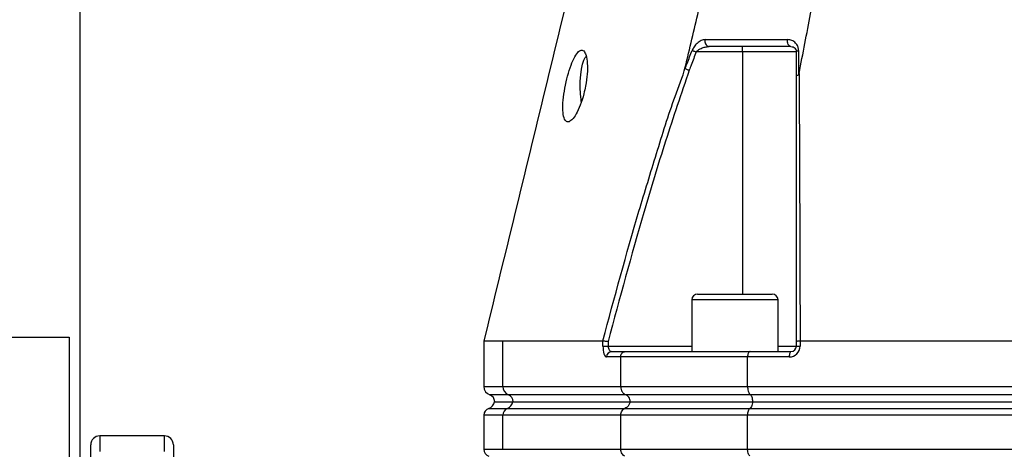
# Model space of a CAD drawing. Extents: x 0 to 15206, y 0 to 5940.
# Drawn here: x 2837 to 3111, y 2279 to 2398 of the extents above; entities that cross this region are included whole.
import ezdxf

# ---------------------------------------------------------------- set-up
doc = ezdxf.new("R2010")
doc.units = 0
doc.header["$LTSCALE"] = 5
doc.header["$MEASUREMENT"] = 0
doc.layers.get('0').update_dxf_attribs({"linetype": 'CONTINUOUS'})
doc.styles.add('ISO', font='GENISO.SHX')
doc.dimstyles.new('GEN-ISO', dxfattribs={"dimtxt": 50, "dimasz": 50, "dimexe": 40, "dimexo": 1, "dimgap": 30, "dimtad": 0, "dimtih": 1, "dimtoh": 1, "dimdec": 1, "dimdsep": 46, "dimtxsty": 'ISO', "dimcen": 2, "dimclrd": 256, "dimclre": 256, "dimclrt": 2, "dimadec": 0, "dimazin": 0, "dimtp": 0.1, "dimtm": 0.1, "dimtfac": 0.05, "dimtdec": 1, "dimtix": 1, "dimtmove": 2, "dimatfit": 3, "dimfxl": 1, "dimtolj": 1, "dimarcsym": 0})

# ---------------------------------------------------------------- blocks, each defined once
blk = doc.blocks.new('*D38')
at = {"color": 3}
for p, q in [((2853.43, 2249.92), (2853.43, 3491.34)), ((3168.43, 3324.92), (3168.43, 3491.34)), ((2888.43, 3466.34), (3133.43, 3466.34))]:
    blk.add_line(p, q, dxfattribs=at)
for points in [[(2888.43, 3472.17), (2888.43, 3460.5), (2853.43, 3466.34)], [(3133.43, 3472.17), (3133.43, 3460.5), (3168.43, 3466.34)]]:
    blk.add_solid(points, dxfattribs=at)
at = {"color": 2, "insert": (3010.93, 3522.01), "char_height": 50, "attachment_point": 5, "style": 'ISO'}
blk.add_mtext('\\A1;315', dxfattribs=at)
blk = doc.blocks.new('*D39')
at = {"color": 3}
for p, q in [((2761.43, 3353.92), (2761.43, 3491.34)), ((2853.43, 2250.92), (2853.43, 3491.34)), ((2726.43, 3466.34), (2691.43, 3466.34)), ((2853.43, 3466.34), (2761.43, 3466.34)), ((2888.43, 3466.34), (2923.43, 3466.34))]:
    blk.add_line(p, q, dxfattribs=at)
for points in [[(2726.43, 3472.17), (2726.43, 3460.5), (2761.43, 3466.34)], [(2888.43, 3472.17), (2888.43, 3460.5), (2853.43, 3466.34)]]:
    blk.add_solid(points, dxfattribs=at)
at = {"color": 2, "insert": (2807.43, 3521.96), "char_height": 50, "attachment_point": 5, "style": 'ISO'}
blk.add_mtext('\\A1;92', dxfattribs=at)

msp = doc.modelspace()

# ---------------------------------------------------------------- linework, layer by layer
at = {"color": 7, "linetype": 'Continuous'}
for p, q in [((3037.97, 2389.42), (3025.07, 2389.42)), ((3037.97, 2389.42), (3037.97, 2390.92)), ((3037.97, 2389.42), (3037.97, 2321.92)), ((3052.97, 2389.42), (3037.97, 2389.42)), ((3047.85, 2320.32), (3023.85, 2320.32)), ((3025.45, 2321.92), (3046.25, 2321.92)), ((2971.21, 2296.17), (2971.21, 2308.92)), ((2971.21, 2308.92), (2999.08, 2308.92)), ((2999.09, 2307.42), (2999.09, 2308.92)), ((2999.09, 2307.42), (3000.51, 2307.42)), ((3000.51, 2308.74), (3000.51, 2307.42)), ((3000.51, 2307.42), (3023.85, 2307.42)), ((3047.85, 2307.42), (3052.97, 2307.42)), ((3052.97, 2307.42), (3052.97, 2308.74)), ((3052.97, 2307.42), (3053.99, 2307.42)), ((3053.99, 2308.92), (3053.99, 2307.42)), ((3054.01, 2308.92), (3136.38, 2308.92)), ((3004.03, 2304.42), (3000.1, 2304.42)), ((3001.53, 2305.92), (3005.37, 2305.92)), ((3039.39, 2304.42), (3004.03, 2304.42)), ((3004.03, 2296.17), (3004.03, 2304.42)), ((3005.37, 2305.92), (3040.11, 2305.92)), ((3050.99, 2304.42), (3039.39, 2304.42)), ((3039.39, 2296.17), (3039.39, 2304.42)), ((3040.11, 2305.92), (3051.47, 2305.92)), ((2965.93, 2296.17), (2971.21, 2296.17)), ((2971.21, 2296.17), (3004.03, 2296.17)), ((3004.03, 2296.17), (3039.39, 2296.17)), ((3039.39, 2296.17), (3136.38, 2296.17)), ((2972.79, 2293.81), (2967.6, 2293.81)), ((3005.52, 2293.81), (2972.79, 2293.81)), ((3040.19, 2293.81), (3005.52, 2293.81)), ((3136.91, 2293.81), (3040.19, 2293.81)), ((2967.27, 2290.07), (2972.47, 2290.07)), ((2968.88, 2291.92), (2974, 2291.92)), ((2972.47, 2290.07), (3005.22, 2290.07)), ((2974, 2291.92), (3006.66, 2291.92)), ((3005.22, 2290.07), (3040.03, 2290.07)), ((3006.66, 2291.92), (3040.81, 2291.92)), ((3040.03, 2290.07), (3136.81, 2290.07)), ((3040.81, 2291.92), (3137.32, 2291.92)), ((2971.21, 2288.18), (2965.93, 2288.18)), ((2971.21, 2278.67), (2971.21, 2288.18)), ((3004.03, 2288.18), (2971.21, 2288.18)), ((3039.39, 2288.18), (3004.03, 2288.18)), ((3004.03, 2278.67), (3004.03, 2288.18)), ((3136.38, 2288.18), (3039.39, 2288.18)), ((3039.39, 2278.67), (3039.39, 2288.18)), ((2858.93, 2282.42), (2858.93, 2278.04)), ((2876.93, 2278.04), (2876.93, 2282.42)), ((2856.43, 2275.64), (2856.43, 2279.92)), ((2879.43, 2279.92), (2879.43, 2275.64)), ((2965.93, 2278.67), (2971.21, 2278.67)), ((2971.21, 2278.67), (3004.03, 2278.67)), ((3004.03, 2278.67), (3039.39, 2278.67)), ((3039.39, 2278.67), (3136.38, 2278.67))]:
    msp.add_line(p, q, dxfattribs=at)
for p, q in [((2825.43, 2309.92), (2850.43, 2309.92)), ((2850.43, 2309.92), (2850.43, 2059.92))]:
    msp.add_line(p, q)
for points in [[(3051.47, 2390.92), (3051.25, 2390.96), (3051.04, 2391.08), (3050.85, 2391.27), (3050.7, 2391.53), (3050.59, 2391.83), (3050.52, 2392.17), (3050.51, 2392.51), (3050.55, 2392.86)], [(3023.95, 2389.86), (3024.05, 2389.82), (3024.17, 2389.77), (3024.3, 2389.72), (3024.44, 2389.67), (3024.59, 2389.61), (3024.75, 2389.55), (3024.91, 2389.49), (3025.07, 2389.42)], [(3052.97, 2389.42), (3052.98, 2389.49), (3053.01, 2389.55), (3053.06, 2389.61), (3053.13, 2389.67), (3053.22, 2389.72), (3053.32, 2389.77), (3053.44, 2389.82), (3053.58, 2389.86)], [(2993.06, 2375.57), (2992.98, 2376.12), (2992.82, 2377.78), (2992.75, 2379.54), (2992.78, 2381.31), (2992.9, 2383.02), (2993.11, 2384.6), (2993.41, 2385.98), (2993.76, 2387.08), (2994.18, 2387.88), (2994.44, 2388.19)], [(3051.47, 2305.92), (3051.38, 2305.89), (3051.29, 2305.81), (3051.2, 2305.67), (3051.13, 2305.48), (3051.07, 2305.26), (3051.03, 2305), (3051, 2304.72), (3050.99, 2304.42)]]:
    msp.add_lwpolyline(points, dxfattribs=at)
for centre, radius, start, end in [((3028.97, 2392.36), 1.47, 160.3229, 259.0072), ((3025.45, 2320.32), 1.6, 90, 180), ((3046.25, 2320.32), 1.6, 0, 90), ((3050.99, 2307.42), 3, 270, 0), ((3051.47, 2307.42), 1.5, 270, 0), ((3001.57, 2304.46), 1.46, 91.5947, 181.5094), ((2968.43, 2296.17), 2.5, 180, 250.5288), ((2973.7, 2296.13), 2.49, 179.1595, 248.4689), ((2966.93, 2291.92), 2, 0, 70.5288), ((2972.06, 2291.95), 2, 359.1596, 68.4683), ((2967.93, 2288.18), 2, 109.4712, 180), ((2966.43, 2292.42), 2.5, 289.4712, 348.463), ((2973.2, 2288.21), 2, 111.5316, 180.8405), ((2971.58, 2292.36), 2.46, 291.2432, 349.754), ((2858.93, 2279.92), 2.5, 90, 180), ((2876.93, 2279.92), 2.5, 0, 90), ((2967.93, 2278.67), 2, 180, 250.5288)]:
    msp.add_arc(centre, radius, start, end, dxfattribs=at)
for centre, major_axis, ratio in [((3000.1, 2307.42), (0, 3), 0.338393), ((3001.53, 2307.42), (0, 1.5), 0.676786)]:
    msp.add_ellipse(centre, major_axis=major_axis, ratio=ratio, start_param=1.570796, end_param=3.141593, dxfattribs=at)
for points, knots in [([(2991.26, 2413.04), (2987.04, 2395.7), (2978.6, 2361), (2970.16, 2326.3), (2965.94, 2308.93)], [0, 0, 0, 0, 0.499526, 1, 1, 1, 1]), ([(3022.02, 2385.15), (3023.26, 2390.38), (3025.46, 2399.71), (3027.66, 2409.04), (3028.63, 2413.15)], [0, 0, 0, 0, 0.56, 1, 1, 1, 1]), ([(3053.73, 2383.43), (3054.8, 2388.98), (3056.71, 2398.88), (3058.61, 2408.79), (3059.45, 2413.14)], [0, 0, 0, 0, 0.56, 1, 1, 1, 1]), ([(3027.59, 2392.86), (3027.21, 2392.8), (3026.45, 2392.7), (3025.35, 2391.94), (3024.47, 2390.96), (3024.11, 2390.2), (3023.95, 2389.86)], [0, 0, 0, 0, 0.284834, 0.578117, 0.81174, 1, 1, 1, 1]), ([(3027.59, 2392.86), (3028.34, 2392.86), (3031.85, 2392.86), (3037.41, 2392.86), (3044.38, 2392.86), (3048.49, 2392.86), (3050.55, 2392.86)], [0, 0, 0, 0, 0.108108, 0.499989, 0.74975, 1, 1, 1, 1]), ([(3053.58, 2389.86), (3053.58, 2389.92), (3053.57, 2390.31), (3053.38, 2391.08), (3052.75, 2392.03), (3051.76, 2392.72), (3050.93, 2392.81), (3050.55, 2392.86)], [0, 0, 0, 0, 0.03279, 0.210914, 0.446333, 0.744292, 1, 1, 1, 1]), ([(2994.25, 2379.92), (2994.43, 2381.06), (2994.78, 2383.32), (2994.8, 2386.34), (2994.45, 2388.61), (2993.76, 2389.88), (2992.85, 2390.03), (2991.8, 2389.07), (2990.71, 2387.1), (2989.68, 2384.34), (2988.79, 2381.05), (2988.15, 2377.6), (2987.85, 2374.39), (2987.98, 2371.83), (2988.51, 2370.23), (2989.36, 2369.74), (2990.45, 2370.36), (2991.64, 2372), (2992.8, 2374.52), (2993.7, 2377.32), (2994.09, 2379.18), (2994.25, 2379.92)], [0, 0, 0, 0, 0.05448, 0.108987, 0.162822, 0.215873, 0.268479, 0.320983, 0.373704, 0.42698, 0.481116, 0.536138, 0.591538, 0.646389, 0.699965, 0.752307, 0.804146, 0.856409, 0.909753, 0.964291, 1, 1, 1, 1]), ([(3021.98, 2384.76), (3022.17, 2385.24), (3022.82, 2386.94), (3023.48, 2388.64), (3023.95, 2389.86)], [0, 0, 0, 0, 0.282977, 1, 1, 1, 1]), ([(3025.07, 2389.42), (3024.6, 2388.2), (3023.95, 2386.51), (3023.3, 2384.82), (3023.12, 2384.34)], [0, 0, 0, 0, 0.719371, 1, 1, 1, 1]), ([(3025.07, 2389.42), (3025.24, 2389.6), (3025.63, 2390.01), (3026.5, 2390.47), (3027.55, 2390.84), (3028.31, 2390.9), (3028.69, 2390.92)], [0, 0, 0, 0, 0.165464, 0.395752, 0.702108, 1, 1, 1, 1]), ([(3051.47, 2390.92), (3049.43, 2390.92), (3045.35, 2390.92), (3038.44, 2390.92), (3032.91, 2390.92), (3029.44, 2390.92), (3028.69, 2390.92)], [0, 0, 0, 0, 0.24976, 0.500011, 0.891892, 1, 1, 1, 1]), ([(3051.47, 2390.92), (3051.66, 2390.9), (3052.08, 2390.85), (3052.55, 2390.52), (3052.86, 2390.06), (3052.97, 2389.66), (3052.97, 2389.45), (3052.97, 2389.42)], [0, 0, 0, 0, 0.267092, 0.579163, 0.813172, 0.972938, 1, 1, 1, 1]), ([(3052.97, 2382.61), (3052.97, 2383.39), (3052.97, 2385.66), (3052.97, 2387.93), (3052.97, 2389.42)], [0, 0, 0, 0, 0.34021, 1, 1, 1, 1]), ([(3053.58, 2389.86), (3053.58, 2388.36), (3053.58, 2386.08), (3053.59, 2383.81), (3053.59, 2383.03)], [0, 0, 0, 0, 0.658074, 1, 1, 1, 1]), ([(2999.08, 2308.92), (3002.32, 2321), (3007.01, 2338.47), (3014.03, 2361.08), (3018.08, 2374.52), (3021.31, 2382.37), (3022.02, 2385.15), (3022.02, 2385.15)], [0, 0, 0, 0, 0.470863, 0.681432, 0.891994, 0.999999, 1, 1, 1, 1]), ([(3023.12, 2384.34), (3020.89, 2377.77), (3016.43, 2364.62), (3008.79, 2339.44), (3003.74, 2320.73), (3000.51, 2308.74)], [0, 0, 0, 0, 0.263824, 0.527834, 1, 1, 1, 1]), ([(3022.02, 2385.15), (3022.01, 2385.11), (3022, 2385.03), (3021.98, 2384.94), (3021.97, 2384.87), (3021.97, 2384.82), (3021.97, 2384.79), (3021.97, 2384.77), (3021.98, 2384.76), (3021.98, 2384.76), (3021.98, 2384.76)], [0, 0, 0, 0, 0.3214778, 0.539558, 0.6885257, 0.7913838, 0.8989256, 0.9420865, 0.9781708, 1, 1, 1, 1]), ([(3021.98, 2384.76), (3022.09, 2384.72), (3022.3, 2384.64), (3022.7, 2384.49), (3022.98, 2384.39), (3023.1, 2384.35), (3023.12, 2384.34)], [0, 0, 0, 0, 0.359087, 0.718175, 0.96785, 1, 1, 1, 1]), ([(3053.59, 2383.03), (3053.59, 2383.03), (3053.6, 2383.03), (3053.62, 2383.05), (3053.65, 2383.11), (3053.69, 2383.24), (3053.72, 2383.36), (3053.73, 2383.43)], [0, 0, 0, 0, 0.031666, 0.0737468, 0.1520161, 0.4878587, 1, 1, 1, 1]), ([(3053.73, 2383.43), (3053.73, 2383.43), (3053.73, 2376.78), (3053.84, 2363.98), (3053.89, 2344.66), (3053.96, 2326.35), (3053.99, 2314.57), (3054.01, 2308.92)], [0, 0, 0, 0, 0.000001, 0.265088, 0.530191, 0.774757, 1, 1, 1, 1]), ([(3052.97, 2382.61), (3052.97, 2382.62), (3052.97, 2382.66), (3053.02, 2382.77), (3053.21, 2382.91), (3053.46, 2382.99), (3053.59, 2383.03)], [0, 0, 0, 0, 0.031078, 0.283402, 0.641698, 1, 1, 1, 1]), ([(3052.97, 2308.74), (3052.97, 2320.44), (3052.97, 2338.69), (3052.97, 2363.3), (3052.97, 2376.17), (3052.97, 2382.61)], [0, 0, 0, 0, 0.471197, 0.735522, 1, 1, 1, 1]), ([(2965.97, 2308.92), (2965.96, 2308.92), (2965.85, 2308.92), (2966.27, 2308.92), (2967.22, 2308.92), (2968.83, 2308.92), (2970.42, 2308.92), (2971.21, 2308.92)], [0, 0, 0, 0, 0.034208, 0.27264, 0.511073, 0.755536, 1, 1, 1, 1]), ([(2999.09, 2308.92), (2999.16, 2308.91), (2999.3, 2308.9), (2999.69, 2308.85), (3000.1, 2308.79), (3000.39, 2308.76), (3000.5, 2308.74), (3000.51, 2308.74)], [0, 0, 0, 0, 0.269432, 0.538794, 0.809704, 0.991766, 1, 1, 1, 1]), ([(3052.97, 2308.74), (3052.97, 2308.74), (3052.97, 2308.76), (3053.01, 2308.79), (3053.19, 2308.85), (3053.53, 2308.9), (3053.84, 2308.91), (3053.99, 2308.92)], [0, 0, 0, 0, 0.00825, 0.190257, 0.461165, 0.730555, 1, 1, 1, 1]), ([(3004.03, 2304.42), (3004.05, 2304.59), (3004.07, 2304.92), (3004.3, 2305.37), (3004.63, 2305.71), (3005.01, 2305.89), (3005.26, 2305.92), (3005.37, 2305.92), (3005.37, 2305.92)], [0, 0, 0, 0, 0.21084, 0.421631, 0.633769, 0.848806, 0.994326, 1, 1, 1, 1]), ([(3040.11, 2305.92), (3040.11, 2305.92), (3040.05, 2305.92), (3039.91, 2305.89), (3039.71, 2305.71), (3039.53, 2305.37), (3039.41, 2304.92), (3039.39, 2304.59), (3039.39, 2304.42)], [0, 0, 0, 0, 0.005674, 0.151194, 0.366231, 0.578369, 0.78916, 1, 1, 1, 1]), ([(3004.03, 2296.17), (3004.06, 2295.89), (3004.1, 2295.33), (3004.48, 2294.59), (3004.97, 2294.07), (3005.36, 2293.89), (3005.52, 2293.81)], [0, 0, 0, 0, 0.269529, 0.538998, 0.810183, 1, 1, 1, 1]), ([(3039.39, 2296.17), (3039.39, 2295.99), (3039.41, 2295.53), (3039.55, 2294.83), (3039.82, 2294.17), (3040.07, 2293.93), (3040.19, 2293.81)], [0, 0, 0, 0, 0.1728753, 0.4467218, 0.7234166, 1, 1, 1, 1]), ([(3006.71, 2291.92), (3006.69, 2292.15), (3006.65, 2292.59), (3006.35, 2293.18), (3005.95, 2293.6), (3005.65, 2293.75), (3005.52, 2293.81)], [0, 0, 0, 0, 0.269487, 0.538912, 0.810088, 1, 1, 1, 1]), ([(3040.84, 2291.92), (3040.83, 2292.15), (3040.81, 2292.59), (3040.64, 2293.18), (3040.43, 2293.6), (3040.26, 2293.75), (3040.19, 2293.81)], [0, 0, 0, 0, 0.269487, 0.538912, 0.810088, 1, 1, 1, 1]), ([(3004.03, 2288.18), (3004.05, 2288.4), (3004.09, 2288.85), (3004.39, 2289.44), (3004.79, 2289.86), (3005.09, 2290), (3005.22, 2290.07)], [0, 0, 0, 0, 0.269531, 0.539003, 0.81019, 1, 1, 1, 1]), ([(3006.66, 2291.92), (3006.64, 2291.82), (3006.56, 2291.44), (3006.26, 2290.85), (3005.76, 2290.33), (3005.38, 2290.14), (3005.22, 2290.07)], [0, 0, 0, 0, 0.1280646, 0.4496516, 0.7733335, 1, 1, 1, 1]), ([(3039.39, 2288.18), (3039.4, 2288.4), (3039.42, 2288.85), (3039.58, 2289.44), (3039.8, 2289.86), (3039.96, 2290), (3040.03, 2290.07)], [0, 0, 0, 0, 0.269531, 0.539003, 0.81019, 1, 1, 1, 1]), ([(3040.81, 2291.92), (3040.8, 2291.82), (3040.75, 2291.44), (3040.59, 2290.85), (3040.32, 2290.33), (3040.12, 2290.14), (3040.03, 2290.07)], [0, 0, 0, 0, 0.1280646, 0.4496516, 0.7733335, 1, 1, 1, 1]), ([(3005.22, 2276.78), (3005.09, 2276.84), (3004.79, 2276.99), (3004.39, 2277.41), (3004.09, 2278), (3004.05, 2278.44), (3004.03, 2278.67)], [0, 0, 0, 0, 0.189809, 0.460997, 0.730468, 1, 1, 1, 1]), ([(3040.03, 2276.78), (3039.93, 2276.88), (3039.73, 2277.07), (3039.52, 2277.6), (3039.4, 2278.16), (3039.39, 2278.52), (3039.39, 2278.67)], [0, 0, 0, 0, 0.276586, 0.55328, 0.827128, 1, 1, 1, 1])]:
    msp.add_open_spline(points, degree=3, knots=knots, dxfattribs=at)
for points in [[(3023.85, 2320.32), (3023.85, 2305.92)], [(3047.85, 2305.92), (3047.85, 2320.32)], [(2965.93, 2308.92), (2965.93, 2296.17)], [(2999.09, 2308.92), (2999.08, 2308.92)], [(3054.01, 2308.92), (3053.99, 2308.92)], [(2965.93, 2288.18), (2965.93, 2278.67)], [(2876.93, 2282.42), (2858.93, 2282.42)]]:
    msp.add_open_spline(points, degree=1, dxfattribs=at)

# ---------------------------------------------------------------- dimensions: what is measured, and where the dimension line sits
for base, p1, p2, picture, middle in [((2761.43, 3466.34), (2853.43, 2249.92), (2761.43, 3352.92), '*D39', (2807.43, 3521.96)), ((3168.43, 3466.34), (2853.43, 2248.92), (3168.43, 3323.92), '*D38', (3010.93, 3522.01))]:
    dim = msp.add_linear_dim(base=base, p1=p1, p2=p2, dimstyle='GEN-ISO', override={"dimasz": 35, "dimexe": 25, "dimtad": 1, "dimtih": 0, "dimtoh": 0, "dimclrd": 3, "dimclre": 3, "dimadec": 2, "dimazin": 2, "dimlwd": 25, "dimlwe": 25})
    dim.commit()
    dim.dimension.update_dxf_attribs({"geometry": picture, "text_midpoint": middle})

doc.saveas('drawing.dxf')
